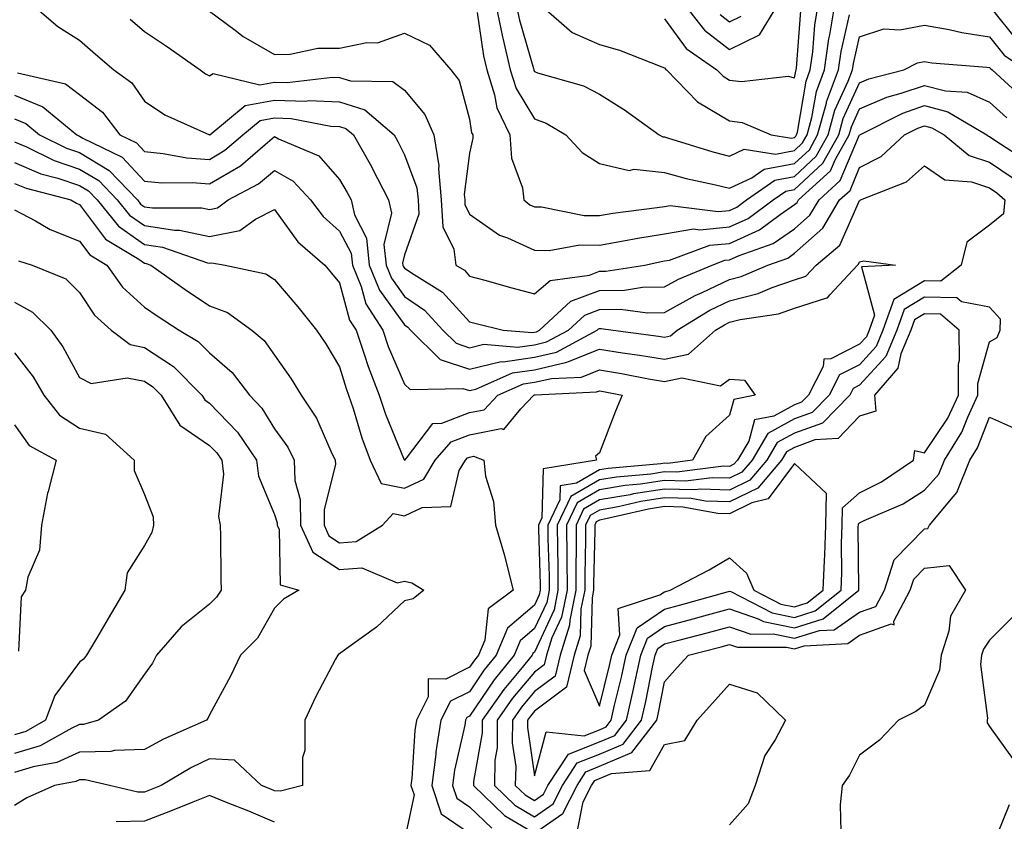
# Model space of a CAD drawing. Units: inches. Extents: x 1042403 to 1043848, y 7229258 to 7231898.
# Drawn here: x 1042509 to 1042660, y 7229516 to 7229640 of the extents above; entities that cross this region are included whole.
import ezdxf

# ---------------------------------------------------------------- set-up
doc = ezdxf.new("R2010")
doc.units = ezdxf.units.IN
doc.header["$MEASUREMENT"] = 0
doc.layers.add('Contour_10427229', color=7, linetype='Continuous', true_color=0xdd8d2f)

msp = doc.modelspace()

# ---------------------------------------------------------------- linework, layer by layer
at = {"layer": 'Contour_10427229'}
for points in [[(1042510.8, 7229641.92, 2914), (1042514.71, 7229638.58, 2914), (1042518.05, 7229636.5, 2914), (1042520.47, 7229634.33, 2914), (1042523.3, 7229631.92, 2914), (1042526.06, 7229629.93, 2914), (1042528.05, 7229627.13, 2914), (1042531.14, 7229625.02, 2914), (1042538.05, 7229621.92, 2914), (1042538.07, 7229621.93, 2914), (1042543.54, 7229626.44, 2914), (1042548.05, 7229627.29, 2914), (1042552.84, 7229627.13, 2914), (1042553.32, 7229627.19, 2914), (1042558.05, 7229626.99, 2914), (1042561.92, 7229625.8, 2914), (1042566.45, 7229621.92, 2914), (1042567.03, 7229620.89, 2914), (1042568.05, 7229618.85, 2914), (1042569.92, 7229613.8, 2914), (1042570.12, 7229611.92, 2914), (1042570.22, 7229609.74, 2914), (1042568.05, 7229603.49, 2914), (1042567.74, 7229602.23, 2914), (1042567.78, 7229601.92, 2914), (1042567.85, 7229601.72, 2914), (1042568.05, 7229601.45, 2914), (1042569.53, 7229600.44, 2914), (1042573.89, 7229597.77, 2914), (1042578.05, 7229593.19, 2914), (1042579.05, 7229592.92, 2914), (1042583.21, 7229591.92, 2914), (1042587.68, 7229591.54, 2914), (1042588.05, 7229591.6, 2914), (1042588.32, 7229591.66, 2914), (1042588.81, 7229591.92, 2914), (1042593.62, 7229596.34, 2914), (1042598.05, 7229598.02, 2914), (1042601.9, 7229598.06, 2914), (1042604.63, 7229598.5, 2914), (1042608.05, 7229598.55, 2914), (1042610.2, 7229599.76, 2914), (1042615.34, 7229601.92, 2914), (1042617.33, 7229602.65, 2914), (1042618.05, 7229602.72, 2914), (1042619.53, 7229603.39, 2914), (1042624.75, 7229605.23, 2914), (1042628.05, 7229607.46, 2914), (1042630.41, 7229609.56, 2914), (1042631.8, 7229611.92, 2914), (1042635.06, 7229614.9, 2914), (1042638.03, 7229621.91, 2914), (1042638.05, 7229621.93, 2914), (1042638.07, 7229621.94, 2914), (1042644.69, 7229625.29, 2914), (1042648.05, 7229626.42, 2914), (1042651.62, 7229625.49, 2914), (1042657.64, 7229621.92, 2914), (1042657.87, 7229621.73, 2914), (1042658.05, 7229621.68, 2914), (1042658.83, 7229621.13, 2914), (1042663.93, 7229617.81, 2914)], [(1042538.05, 7229640.96, 2916), (1042541.96, 7229638.02, 2916), (1042543.19, 7229637.05, 2916), (1042548.05, 7229634.31, 2916), (1042550.45, 7229634.32, 2916), (1042554.71, 7229635.26, 2916), (1042558.05, 7229635.26, 2916), (1042562.25, 7229636.11, 2916), (1042563.89, 7229636.08, 2916), (1042568.05, 7229637.56, 2916), (1042571.86, 7229635.74, 2916), (1042575.18, 7229631.92, 2916), (1042576.43, 7229630.31, 2916), (1042578.05, 7229624.32, 2916), (1042578.36, 7229622.24, 2916), (1042578.54, 7229621.92, 2916), (1042578.56, 7229621.41, 2916), (1042578.05, 7229619.1, 2916), (1042577.21, 7229612.76, 2916), (1042577.29, 7229611.92, 2916), (1042577.33, 7229611.2, 2916), (1042578.05, 7229609.73, 2916), (1042582.64, 7229606.51, 2916), (1042583.89, 7229606.08, 2916), (1042588.05, 7229604.19, 2916), (1042590.3, 7229604.16, 2916), (1042594.98, 7229605, 2916), (1042598.05, 7229604.97, 2916), (1042601.74, 7229605.62, 2916), (1042603.91, 7229606.07, 2916), (1042608.05, 7229606.74, 2916), (1042612.5, 7229607.46, 2916), (1042613.46, 7229607.34, 2916), (1042618.05, 7229607.78, 2916), (1042620.88, 7229609.08, 2916), (1042624.75, 7229611.92, 2916), (1042626.7, 7229613.28, 2916), (1042628.05, 7229613.53, 2916), (1042632.39, 7229617.59, 2916), (1042634.83, 7229621.92, 2916), (1042635.51, 7229624.45, 2916), (1042638.05, 7229629.94, 2916), (1042639.44, 7229630.53, 2916), (1042644.87, 7229631.92, 2916), (1042646.96, 7229633.01, 2916), (1042648.05, 7229633.22, 2916), (1042649.14, 7229633.01, 2916), (1042657.64, 7229632.33, 2916), (1042658.05, 7229632.27, 2916), (1042658.21, 7229632.08, 2916), (1042658.44, 7229631.92, 2916), (1042663.44, 7229627.31, 2916)], [(1042579.2, 7229640.76, 2917), (1042580.2, 7229634.07, 2917), (1042580.71, 7229631.92, 2917), (1042581.9, 7229628.07, 2917), (1042582.21, 7229626.08, 2917), (1042584.26, 7229621.92, 2917), (1042584.48, 7229618.35, 2917), (1042586.16, 7229613.8, 2917), (1042586.37, 7229611.92, 2917), (1042587.33, 7229611.19, 2917), (1042588.05, 7229610.86, 2917), (1042589.12, 7229610.85, 2917), (1042595.67, 7229609.55, 2917), (1042598.05, 7229609.53, 2917), (1042600.08, 7229609.88, 2917), (1042606.88, 7229610.76, 2917), (1042608.05, 7229610.94, 2917), (1042608.89, 7229611.08, 2917), (1042616.27, 7229610.14, 2917), (1042618.05, 7229610.32, 2917), (1042619.14, 7229610.82, 2917), (1042620.65, 7229611.92, 2917), (1042625.02, 7229614.96, 2917), (1042628.05, 7229615.53, 2917), (1042631.35, 7229618.63, 2917), (1042633.21, 7229621.92, 2917), (1042634.24, 7229625.72, 2917), (1042636.31, 7229630.18, 2917), (1042636.96, 7229631.92, 2917), (1042637.09, 7229632.88, 2917), (1042638.05, 7229636.98, 2917), (1042641.76, 7229638.21, 2917), (1042644.22, 7229638.09, 2917), (1042648.05, 7229638.8, 2917), (1042651.84, 7229638.13, 2917), (1042653.77, 7229637.65, 2917), (1042658.05, 7229637.01, 2917), (1042660.3, 7229634.17, 2917), (1042663.62, 7229631.92, 2917)], [(1042582.09, 7229641.92, 2918), (1042583.11, 7229636.98, 2918), (1042583.15, 7229636.82, 2918), (1042584.3, 7229631.92, 2918), (1042585.2, 7229629.07, 2918), (1042588.05, 7229624.39, 2918), (1042589.85, 7229623.71, 2918), (1042592.84, 7229621.92, 2918), (1042595.37, 7229619.23, 2918), (1042598.05, 7229617.53, 2918), (1042602.6, 7229616.47, 2918), (1042603.34, 7229616.64, 2918), (1042608.05, 7229616.13, 2918), (1042611.35, 7229615.22, 2918), (1042615.65, 7229614.32, 2918), (1042618.05, 7229613.73, 2918), (1042621.47, 7229615.34, 2918), (1042623.34, 7229616.64, 2918), (1042628.05, 7229617.54, 2918), (1042630.32, 7229619.65, 2918), (1042631.59, 7229621.92, 2918), (1042632.93, 7229626.8, 2918), (1042632.97, 7229627, 2918), (1042634.79, 7229631.92, 2918), (1042635.2, 7229634.77, 2918), (1042636.51, 7229640.38, 2918)], [(1042585.22, 7229641.92, 2919), (1042585.71, 7229639.57, 2919), (1042587.87, 7229632.11, 2919), (1042587.91, 7229631.92, 2919), (1042587.95, 7229631.81, 2919), (1042588.05, 7229631.65, 2919), (1042588.5, 7229631.47, 2919), (1042595.59, 7229629.46, 2919), (1042598.05, 7229628.18, 2919), (1042601.88, 7229625.76, 2919), (1042607.23, 7229621.92, 2919), (1042607.78, 7229621.64, 2919), (1042608.05, 7229621.61, 2919), (1042608.48, 7229621.49, 2919), (1042615.45, 7229619.32, 2919), (1042618.05, 7229618.68, 2919), (1042620.26, 7229619.71, 2919), (1042625.1, 7229618.97, 2919), (1042628.05, 7229619.53, 2919), (1042629.28, 7229620.69, 2919), (1042629.98, 7229621.92, 2919), (1042630.71, 7229624.58, 2919), (1042631.39, 7229628.58, 2919), (1042632.62, 7229631.92, 2919), (1042633.3, 7229636.67, 2919), (1042633.46, 7229637.33, 2919), (1042634.22, 7229641.92, 2919)], [(1042588.93, 7229641.92, 2920), (1042593.81, 7229637.69, 2920), (1042598.05, 7229635.83, 2920), (1042601.1, 7229634.97, 2920), (1042607.6, 7229632.37, 2920), (1042608.05, 7229632.21, 2920), (1042608.17, 7229632.05, 2920), (1042608.36, 7229631.92, 2920), (1042613.13, 7229627, 2920), (1042618.05, 7229624.08, 2920), (1042619.96, 7229623.84, 2920), (1042624.44, 7229621.92, 2920), (1042627.56, 7229621.44, 2920), (1042628.05, 7229621.53, 2920), (1042628.25, 7229621.71, 2920), (1042628.36, 7229621.92, 2920), (1042628.48, 7229622.35, 2920), (1042629.81, 7229630.16, 2920), (1042630.45, 7229631.92, 2920), (1042630.86, 7229634.72, 2920), (1042631.17, 7229638.8, 2920), (1042631.68, 7229641.92, 2920)], [(1042608.05, 7229639.76, 2921), (1042611.35, 7229635.23, 2921), (1042616.1, 7229631.92, 2921), (1042617.05, 7229630.93, 2921), (1042618.05, 7229630.35, 2921), (1042619.85, 7229630.12, 2921), (1042627.07, 7229630.93, 2921), (1042628.05, 7229630.72, 2921), (1042628.23, 7229631.74, 2921), (1042628.28, 7229631.92, 2921), (1042628.32, 7229632.19, 2921), (1042628.99, 7229640.98, 2921)], [(1042611.1, 7229641.92, 2922), (1042614.16, 7229638.04, 2922), (1042618.05, 7229635.07, 2922), (1042622.64, 7229637.33, 2922), (1042625.45, 7229641.92, 2922)], [(1042658.05, 7229641.74, 2918), (1042662.41, 7229636.27, 2918)], [(1042525.84, 7229639.72, 2915), (1042528.05, 7229637.84, 2915), (1042531.57, 7229635.44, 2915), (1042536.59, 7229631.92, 2915), (1042537.42, 7229631.3, 2915), (1042538.05, 7229630.98, 2915), (1042538.62, 7229631.34, 2915), (1042545.75, 7229629.61, 2915), (1042548.05, 7229630.05, 2915), (1042549.98, 7229629.99, 2915), (1042556.94, 7229630.81, 2915), (1042558.05, 7229630.76, 2915), (1042559.73, 7229630.25, 2915), (1042566.25, 7229630.13, 2915), (1042568.05, 7229628.79, 2915), (1042571.17, 7229625.05, 2915), (1042572.54, 7229621.92, 2915), (1042573.3, 7229617.16, 2915), (1042573.25, 7229616.73, 2915), (1042573.69, 7229611.92, 2915), (1042573.91, 7229607.78, 2915), (1042575.61, 7229604.35, 2915), (1042575.94, 7229601.92, 2915), (1042577.25, 7229601.12, 2915), (1042578.05, 7229600.23, 2915), (1042580.37, 7229599.61, 2915), (1042584.53, 7229598.4, 2915), (1042588.05, 7229597.49, 2915), (1042590.43, 7229599.55, 2915), (1042596.49, 7229600.36, 2915), (1042598.05, 7229600.95, 2915), (1042599.01, 7229600.96, 2915), (1042604.98, 7229601.92, 2915), (1042607.52, 7229602.45, 2915), (1042608.05, 7229602.54, 2915), (1042608.79, 7229602.65, 2915), (1042615, 7229604.96, 2915), (1042618.05, 7229605.25, 2915), (1042622.62, 7229607.34, 2915), (1042625.82, 7229609.69, 2915), (1042628.05, 7229611.2, 2915), (1042628.44, 7229611.54, 2915), (1042628.66, 7229611.92, 2915), (1042633.58, 7229616.4, 2915), (1042634.34, 7229618.21, 2915), (1042636.43, 7229621.92, 2915), (1042636.78, 7229623.19, 2915), (1042638.05, 7229625.93, 2915), (1042642.23, 7229627.75, 2915), (1042644.44, 7229628.32, 2915), (1042648.05, 7229629.54, 2915), (1042651.27, 7229628.7, 2915), (1042654.61, 7229628.49, 2915), (1042658.05, 7229626.95, 2915), (1042660.69, 7229624.56, 2915)], [(1042616.57, 7229640.44, 2923), (1042618.05, 7229639.29, 2923), (1042619.81, 7229640.16, 2923)], [(1042508.48, 7229631.48, 2913), (1042515.9, 7229629.78, 2913), (1042518.05, 7229628.16, 2913), (1042521.55, 7229625.41, 2913), (1042524.24, 7229621.92, 2913), (1042526.8, 7229620.68, 2913), (1042528.05, 7229619.35, 2913), (1042530.88, 7229619.08, 2913), (1042534.55, 7229618.42, 2913), (1042538.05, 7229618.15, 2913), (1042540.41, 7229619.56, 2913), (1042543.17, 7229621.92, 2913), (1042545.84, 7229624.13, 2913), (1042548.05, 7229624.54, 2913), (1042550.59, 7229624.46, 2913), (1042556.7, 7229623.27, 2913), (1042558.05, 7229623.21, 2913), (1042559.03, 7229622.91, 2913), (1042560.2, 7229621.92, 2913), (1042562.93, 7229617.05, 2913), (1042563.01, 7229616.89, 2913), (1042565.59, 7229611.92, 2913), (1042566.04, 7229609.91, 2913), (1042564.87, 7229605.1, 2913), (1042565.2, 7229601.92, 2913), (1042566.02, 7229599.89, 2913), (1042568.05, 7229597.08, 2913), (1042571.12, 7229594.98, 2913), (1042573.95, 7229591.92, 2913), (1042576, 7229589.88, 2913), (1042578.05, 7229589.21, 2913), (1042580.24, 7229589.74, 2913), (1042585.43, 7229589.3, 2913), (1042588.05, 7229589.66, 2913), (1042589.87, 7229590.09, 2913), (1042593.25, 7229591.92, 2913), (1042595.75, 7229594.22, 2913), (1042598.05, 7229595.09, 2913), (1042601.25, 7229595.13, 2913), (1042605.41, 7229594.57, 2913), (1042608.05, 7229594.61, 2913), (1042612.74, 7229597.24, 2913), (1042613.83, 7229597.7, 2913), (1042618.05, 7229599.67, 2913), (1042619.83, 7229600.13, 2913), (1042623.91, 7229601.92, 2913), (1042626.98, 7229602.99, 2913), (1042628.05, 7229603.73, 2913), (1042632.39, 7229607.58, 2913), (1042634.94, 7229611.92, 2913), (1042636.57, 7229613.4, 2913), (1042638.05, 7229616.91, 2913), (1042641.35, 7229618.62, 2913), (1042644.94, 7229621.92, 2913), (1042647, 7229622.96, 2913), (1042648.05, 7229623.32, 2913), (1042649.16, 7229623.03, 2913), (1042651.04, 7229621.92, 2913), (1042654.89, 7229618.76, 2913), (1042658.05, 7229617.73, 2913), (1042661.49, 7229615.36, 2913)], [(1042508.05, 7229628.02, 2912), (1042512.39, 7229626.26, 2912), (1042517.62, 7229621.92, 2912), (1042517.91, 7229621.77, 2912), (1042518.05, 7229621.72, 2912), (1042518.52, 7229621.44, 2912), (1042524.61, 7229618.49, 2912), (1042528.05, 7229614.82, 2912), (1042530.71, 7229614.57, 2912), (1042535.37, 7229614.59, 2912), (1042538.05, 7229614.38, 2912), (1042542.78, 7229617.19, 2912), (1042546.59, 7229620.46, 2912), (1042548.05, 7229621.67, 2912), (1042548.64, 7229621.33, 2912), (1042554.83, 7229618.71, 2912), (1042558.05, 7229615.07, 2912), (1042559.2, 7229613.08, 2912), (1042559.81, 7229611.92, 2912), (1042560.32, 7229609.65, 2912), (1042562.19, 7229606.06, 2912), (1042562.6, 7229601.92, 2912), (1042564.18, 7229598.04, 2912), (1042568.05, 7229592.7, 2912), (1042568.52, 7229592.39, 2912), (1042568.95, 7229591.92, 2912), (1042573.52, 7229587.38, 2912), (1042578.05, 7229585.92, 2912), (1042582.89, 7229587.09, 2912), (1042583.19, 7229587.06, 2912), (1042588.05, 7229587.74, 2912), (1042591.43, 7229588.53, 2912), (1042597.68, 7229591.92, 2912), (1042597.87, 7229592.1, 2912), (1042598.05, 7229592.16, 2912), (1042598.3, 7229592.16, 2912), (1042600.12, 7229591.92, 2912), (1042607.11, 7229590.98, 2912), (1042608.05, 7229590.83, 2912), (1042608.95, 7229591.02, 2912), (1042609.96, 7229591.92, 2912), (1042615, 7229594.97, 2912), (1042618.05, 7229596.39, 2912), (1042622.44, 7229597.53, 2912), (1042624.59, 7229598.46, 2912), (1042628.05, 7229599.65, 2912), (1042629.77, 7229600.21, 2912), (1042631.35, 7229601.92, 2912), (1042634.98, 7229604.98, 2912), (1042638.05, 7229611.85, 2912), (1042638.11, 7229611.86, 2912), (1042638.17, 7229611.92, 2912), (1042645.26, 7229614.71, 2912), (1042648.05, 7229617.19, 2912), (1042651.14, 7229615.01, 2912), (1042655.28, 7229614.69, 2912), (1042658.05, 7229613.79, 2912), (1042659.16, 7229613.02, 2912), (1042660.37, 7229611.92, 2912), (1042660.16, 7229609.81, 2912), (1042658.05, 7229608.06, 2912), (1042654.55, 7229605.43, 2912), (1042653.66, 7229601.92, 2912), (1042650.53, 7229599.45, 2912), (1042648.05, 7229599.49, 2912), (1042643.32, 7229596.64, 2912), (1042641.64, 7229591.92, 2912), (1042640.59, 7229589.38, 2912), (1042638.05, 7229586.6, 2912), (1042634.94, 7229585.02, 2912), (1042633.36, 7229581.92, 2912), (1042630.73, 7229579.23, 2912), (1042628.05, 7229578.26, 2912), (1042623.95, 7229576.03, 2912), (1042621.51, 7229571.92, 2912), (1042619.92, 7229570.05, 2912), (1042618.05, 7229569.14, 2912), (1042615.35, 7229569.22, 2912), (1042611.27, 7229568.71, 2912), (1042608.05, 7229568.78, 2912), (1042604.36, 7229568.23, 2912), (1042601.96, 7229568.01, 2912), (1042598.05, 7229567.34, 2912), (1042594.61, 7229565.36, 2912), (1042592.97, 7229561.92, 2912), (1042592.99, 7229556.97, 2912), (1042592.99, 7229556.87, 2912), (1042593.03, 7229551.92, 2912), (1042592.19, 7229547.78, 2912), (1042590.71, 7229544.58, 2912), (1042589.89, 7229541.92, 2912), (1042589.53, 7229540.45, 2912), (1042588.05, 7229539.33, 2912), (1042584.67, 7229535.31, 2912), (1042582.31, 7229531.92, 2912), (1042582.27, 7229527.71, 2912), (1042581.92, 7229525.79, 2912), (1042581.86, 7229521.92, 2912), (1042585.02, 7229518.88, 2912), (1042588.05, 7229517.09, 2912), (1042590.9, 7229519.07, 2912), (1042592.33, 7229521.92, 2912), (1042594.59, 7229525.37, 2912), (1042598.05, 7229526.72, 2912), (1042601.68, 7229528.28, 2912), (1042604.51, 7229531.92, 2912), (1042605.18, 7229534.8, 2912), (1042606.19, 7229540.07, 2912), (1042606.6, 7229541.92, 2912), (1042607.01, 7229542.96, 2912), (1042608.05, 7229543.67, 2912), (1042610.43, 7229544.29, 2912), (1042614.59, 7229545.37, 2912), (1042618.05, 7229546.31, 2912), (1042621.31, 7229545.18, 2912), (1042624.77, 7229545.2, 2912), (1042628.05, 7229544.54, 2912), (1042631.86, 7229545.72, 2912), (1042634.12, 7229545.85, 2912), (1042638.05, 7229548.54, 2912), (1042640.53, 7229549.44, 2912), (1042641.86, 7229551.92, 2912), (1042643.36, 7229556.61, 2912), (1042648.05, 7229561.35, 2912), (1042648.56, 7229561.41, 2912), (1042648.81, 7229561.92, 2912), (1042652.42, 7229566.3, 2912), (1042653.01, 7229566.96, 2912), (1042655, 7229571.92, 2912), (1042656.17, 7229573.8, 2912), (1042658.05, 7229578.53, 2912), (1042662.62, 7229576.49, 2912)], [(1042508.05, 7229624.38, 2911), (1042509.79, 7229623.67, 2911), (1042511.9, 7229621.92, 2911), (1042516.02, 7229619.89, 2911), (1042518.05, 7229619.2, 2911), (1042522.6, 7229616.47, 2911), (1042526.94, 7229611.92, 2911), (1042527.44, 7229611.3, 2911), (1042528.05, 7229610.88, 2911), (1042529.28, 7229610.7, 2911), (1042536.86, 7229610.73, 2911), (1042538.05, 7229610.47, 2911), (1042539.26, 7229610.71, 2911), (1042540.92, 7229611.92, 2911), (1042545.59, 7229614.39, 2911), (1042548.05, 7229616.43, 2911), (1042550.92, 7229614.8, 2911), (1042553.58, 7229611.92, 2911), (1042555.53, 7229609.4, 2911), (1042558.05, 7229607.15, 2911), (1042559.85, 7229603.72, 2911), (1042560.02, 7229601.92, 2911), (1042561.37, 7229598.6, 2911), (1042562.09, 7229595.95, 2911), (1042564.69, 7229591.92, 2911), (1042565.53, 7229589.41, 2911), (1042568.05, 7229583.59, 2911), (1042568.89, 7229582.76, 2911), (1042577.01, 7229582.96, 2911), (1042578.05, 7229582.62, 2911), (1042578.99, 7229582.85, 2911), (1042584.63, 7229585.34, 2911), (1042588.05, 7229585.82, 2911), (1042592.99, 7229586.98, 2911), (1042593.25, 7229587.11, 2911), (1042598.05, 7229588.99, 2911), (1042601.55, 7229588.42, 2911), (1042604.2, 7229588.07, 2911), (1042608.05, 7229587.42, 2911), (1042611.74, 7229588.22, 2911), (1042615.9, 7229591.92, 2911), (1042617.25, 7229592.73, 2911), (1042618.05, 7229593.11, 2911), (1042619.65, 7229593.52, 2911), (1042625.55, 7229594.41, 2911), (1042628.05, 7229595.27, 2911), (1042633.01, 7229596.89, 2911), (1042633.09, 7229596.88, 2911), (1042633.48, 7229597.35, 2911), (1042637.72, 7229601.92, 2911), (1042637.89, 7229602.07, 2911), (1042638.05, 7229602.41, 2911), (1042638.69, 7229602.57, 2911), (1042643.56, 7229601.92, 2911), (1042638.34, 7229601.63, 2911), (1042640.32, 7229594.19, 2911), (1042639.51, 7229591.92, 2911), (1042639.09, 7229590.89, 2911), (1042638.05, 7229589.76, 2911), (1042633.64, 7229587.51, 2911), (1042632.52, 7229587.45, 2911), (1042632.46, 7229586.33, 2911), (1042630.18, 7229581.92, 2911), (1042629.12, 7229580.85, 2911), (1042628.05, 7229580.45, 2911), (1042624.83, 7229578.7, 2911), (1042621.88, 7229578.1, 2911), (1042620.98, 7229574.85, 2911), (1042619.24, 7229571.92, 2911), (1042618.69, 7229571.28, 2911), (1042618.05, 7229570.96, 2911), (1042617.11, 7229570.99, 2911), (1042609.91, 7229570.06, 2911), (1042608.05, 7229570.11, 2911), (1042605.92, 7229569.79, 2911), (1042600.65, 7229569.32, 2911), (1042598.05, 7229568.87, 2911), (1042593.64, 7229566.33, 2911), (1042591.53, 7229561.92, 2911), (1042591.55, 7229558.42, 2911), (1042591.64, 7229555.5, 2911), (1042591.64, 7229551.92, 2911), (1042591.04, 7229548.92, 2911), (1042588.05, 7229542.42, 2911), (1042587.78, 7229542.19, 2911), (1042587.66, 7229541.92, 2911), (1042585.86, 7229539.73, 2911), (1042583.3, 7229536.68, 2911), (1042579.98, 7229531.92, 2911), (1042579.96, 7229530.01, 2911), (1042578.64, 7229522.51, 2911), (1042578.62, 7229521.92, 2911), (1042583.44, 7229517.3, 2911), (1042588.05, 7229514.57, 2911), (1042592.39, 7229517.58, 2911), (1042594.57, 7229521.92, 2911), (1042595.94, 7229524.02, 2911), (1042598.05, 7229524.85, 2911), (1042603.01, 7229526.96, 2911), (1042606.86, 7229531.92, 2911), (1042607.07, 7229532.89, 2911), (1042608.05, 7229537.86, 2911), (1042609.96, 7229540.02, 2911), (1042611.7, 7229541.92, 2911), (1042616.74, 7229543.22, 2911), (1042618.05, 7229543.57, 2911), (1042619.28, 7229543.15, 2911), (1042626.78, 7229543.19, 2911), (1042628.05, 7229542.93, 2911), (1042629.51, 7229543.38, 2911), (1042636.21, 7229543.75, 2911), (1042638.05, 7229545.01, 2911), (1042642.89, 7229546.75, 2911), (1042643.38, 7229546.58, 2911), (1042643.3, 7229547.17, 2911), (1042645.82, 7229551.92, 2911), (1042646.37, 7229553.6, 2911), (1042648.05, 7229555.3, 2911), (1042651.84, 7229555.7, 2911), (1042654.32, 7229551.92, 2911), (1042652.03, 7229547.94, 2911), (1042651.76, 7229545.63, 2911), (1042650.59, 7229541.92, 2911), (1042650.32, 7229539.64, 2911), (1042648.05, 7229534.26, 2911), (1042646.68, 7229533.28, 2911), (1042644.01, 7229531.92, 2911), (1042641.08, 7229528.89, 2911), (1042638.05, 7229526.54, 2911), (1042636.47, 7229523.49, 2911), (1042635.35, 7229521.92, 2911), (1042635.06, 7229518.92, 2911), (1042635.14, 7229514.84, 2911)], [(1042508.05, 7229620.88, 2910), (1042509.87, 7229620.09, 2910), (1042514.12, 7229617.99, 2910), (1042518.05, 7229616.67, 2910), (1042521.02, 7229614.89, 2910), (1042523.85, 7229611.92, 2910), (1042525.73, 7229609.6, 2910), (1042528.05, 7229607.98, 2910), (1042532.66, 7229607.3, 2910), (1042533.44, 7229607.3, 2910), (1042538.05, 7229606.32, 2910), (1042542.72, 7229607.25, 2910), (1042545.1, 7229608.96, 2910), (1042548.05, 7229610.46, 2910), (1042551.64, 7229605.5, 2910), (1042555.78, 7229601.92, 2910), (1042556.82, 7229600.69, 2910), (1042558.05, 7229599.16, 2910), (1042559.59, 7229593.46, 2910), (1042560.57, 7229591.92, 2910), (1042561.9, 7229588.08, 2910), (1042562.42, 7229586.3, 2910), (1042564.12, 7229581.92, 2910), (1042565.12, 7229578.98, 2910), (1042567.99, 7229571.99, 2910), (1042568.01, 7229571.92, 2910), (1042568.03, 7229571.89, 2910), (1042568.05, 7229571.88, 2910), (1042568.09, 7229571.92, 2910), (1042568.34, 7229572.22, 2910), (1042572.39, 7229577.58, 2910), (1042573.75, 7229577.61, 2910), (1042578.05, 7229579.23, 2910), (1042580.3, 7229579.68, 2910), (1042582.39, 7229581.92, 2910), (1042586.33, 7229583.65, 2910), (1042588.05, 7229583.89, 2910), (1042590.63, 7229584.49, 2910), (1042595.28, 7229584.7, 2910), (1042598.05, 7229585.79, 2910), (1042601.39, 7229585.25, 2910), (1042605.55, 7229584.43, 2910), (1042608.05, 7229584, 2910), (1042610.71, 7229584.59, 2910), (1042616.64, 7229583.33, 2910), (1042618.05, 7229584.38, 2910), (1042620.34, 7229584.21, 2910), (1042621.96, 7229581.92, 2910), (1042618.71, 7229581.26, 2910), (1042618.05, 7229578.85, 2910), (1042614.4, 7229575.57, 2910), (1042612.35, 7229571.92, 2910), (1042608.54, 7229571.43, 2910), (1042608.05, 7229571.44, 2910), (1042607.48, 7229571.36, 2910), (1042599.34, 7229570.64, 2910), (1042598.05, 7229570.42, 2910), (1042594.51, 7229568.39, 2910), (1042592, 7229567.98, 2910), (1042591.94, 7229565.81, 2910), (1042590.08, 7229561.92, 2910), (1042590.1, 7229559.87, 2910), (1042590.28, 7229554.15, 2910), (1042590.28, 7229551.92, 2910), (1042589.91, 7229550.06, 2910), (1042588.05, 7229546.03, 2910), (1042585.84, 7229544.14, 2910), (1042584.91, 7229541.92, 2910), (1042581.82, 7229538.16, 2910), (1042578.05, 7229532.55, 2910), (1042577.64, 7229532.34, 2910), (1042577.42, 7229531.92, 2910), (1042577.31, 7229531.18, 2910), (1042575.73, 7229524.24, 2910), (1042575.41, 7229521.92, 2910), (1042576.08, 7229519.96, 2910), (1042578.05, 7229518.61, 2910), (1042581.49, 7229515.36, 2910)], [(1042508.05, 7229617.67, 2909), (1042512.07, 7229615.95, 2909), (1042514.71, 7229615.27, 2909), (1042518.05, 7229614.14, 2909), (1042519.44, 7229613.31, 2909), (1042520.76, 7229611.92, 2909), (1042524.03, 7229607.89, 2909), (1042528.05, 7229605.09, 2909), (1042530.8, 7229604.68, 2909), (1042537.72, 7229602.25, 2909), (1042538.05, 7229602.18, 2909), (1042538.38, 7229602.24, 2909), (1042540.45, 7229601.92, 2909), (1042546.68, 7229600.56, 2909), (1042548.05, 7229599.7, 2909), (1042551.62, 7229595.48, 2909), (1042554.5, 7229591.92, 2909), (1042555.94, 7229589.8, 2909), (1042558.05, 7229586.28, 2909), (1042559.05, 7229582.92, 2909), (1042559.44, 7229581.92, 2909), (1042560.14, 7229579.84, 2909), (1042561.47, 7229575.34, 2909), (1042562.74, 7229571.92, 2909), (1042564.46, 7229568.32, 2909), (1042568.05, 7229567.62, 2909), (1042570.98, 7229568.99, 2909), (1042572.76, 7229571.92, 2909), (1042575.22, 7229574.75, 2909), (1042578.05, 7229575.81, 2909), (1042582.91, 7229576.79, 2909), (1042583.32, 7229576.64, 2909), (1042585.94, 7229579.8, 2909), (1042587.93, 7229581.92, 2909), (1042588.01, 7229581.96, 2909), (1042588.05, 7229581.96, 2909), (1042588.11, 7229581.98, 2909), (1042597.58, 7229582.4, 2909), (1042598.05, 7229582.58, 2909), (1042598.62, 7229582.5, 2909), (1042601.53, 7229581.92, 2909), (1042600.51, 7229579.46, 2909), (1042598.05, 7229573.02, 2909), (1042597.42, 7229572.55, 2909), (1042597.56, 7229571.92, 2909), (1042589.38, 7229570.6, 2909), (1042589.18, 7229563.05, 2909), (1042588.64, 7229561.92, 2909), (1042588.66, 7229561.32, 2909), (1042588.91, 7229552.78, 2909), (1042588.91, 7229551.92, 2909), (1042588.77, 7229551.2, 2909), (1042588.05, 7229549.64, 2909), (1042583.89, 7229546.08, 2909), (1042582.15, 7229541.92, 2909), (1042580.3, 7229539.67, 2909), (1042578.05, 7229536.3, 2909), (1042575.12, 7229534.86, 2909), (1042573.64, 7229531.92, 2909), (1042572.87, 7229527.1, 2909), (1042572.85, 7229526.72, 2909), (1042572.21, 7229521.92, 2909), (1042573.69, 7229517.56, 2909), (1042578.05, 7229514.58, 2909)], [(1042508.05, 7229614.47, 2908), (1042509.83, 7229613.71, 2908), (1042516.7, 7229611.92, 2908), (1042517.56, 7229611.42, 2908), (1042518.05, 7229611.23, 2908), (1042522.01, 7229605.88, 2908), (1042527.15, 7229602.83, 2908), (1042528.05, 7229602.19, 2908), (1042528.28, 7229602.16, 2908), (1042528.99, 7229601.92, 2908), (1042534.28, 7229598.14, 2908), (1042538.05, 7229595.67, 2908), (1042540.78, 7229594.64, 2908), (1042544.55, 7229591.92, 2908), (1042546.43, 7229590.31, 2908), (1042548.05, 7229588.06, 2908), (1042550.57, 7229584.44, 2908), (1042552.13, 7229581.92, 2908), (1042554.5, 7229578.38, 2908), (1042556.68, 7229573.29, 2908), (1042557.37, 7229571.92, 2908), (1042557.39, 7229571.26, 2908), (1042555.65, 7229564.32, 2908), (1042555.69, 7229561.92, 2908), (1042556.41, 7229560.28, 2908), (1042558.05, 7229559.23, 2908), (1042560.57, 7229559.4, 2908), (1042564.63, 7229561.92, 2908), (1042566.27, 7229563.71, 2908), (1042568.05, 7229563.36, 2908), (1042570.75, 7229564.63, 2908), (1042575.18, 7229564.78, 2908), (1042576.45, 7229570.31, 2908), (1042577.41, 7229571.92, 2908), (1042577.72, 7229572.26, 2908), (1042578.05, 7229572.39, 2908), (1042578.64, 7229572.51, 2908), (1042580.22, 7229571.92, 2908), (1042580.51, 7229569.46, 2908), (1042581.72, 7229565.58, 2908), (1042582.01, 7229561.92, 2908), (1042583.4, 7229557.27, 2908), (1042583.6, 7229556.38, 2908), (1042584.75, 7229551.92, 2908), (1042580.9, 7229549.07, 2908), (1042580.37, 7229544.23, 2908), (1042579.4, 7229541.92, 2908), (1042578.79, 7229541.18, 2908), (1042578.05, 7229540.07, 2908), (1042574.4, 7229538.27, 2908), (1042571.66, 7229538.32, 2908), (1042571.68, 7229535.54, 2908), (1042569.87, 7229531.92, 2908), (1042569.61, 7229530.36, 2908), (1042569.14, 7229523.02, 2908), (1042569.01, 7229521.92, 2908), (1042569.5, 7229520.47, 2908), (1042568.05, 7229513.57, 2908)], [(1042508.05, 7229610.38, 2907), (1042511.27, 7229608.69, 2907), (1042513.5, 7229607.38, 2907), (1042518.05, 7229605.58, 2907), (1042519.61, 7229603.48, 2907), (1042522.23, 7229601.92, 2907), (1042524.65, 7229598.53, 2907), (1042528.05, 7229595.44, 2907), (1042530.12, 7229593.99, 2907), (1042533.34, 7229591.92, 2907), (1042536.31, 7229590.18, 2907), (1042538.05, 7229588.41, 2907), (1042541.51, 7229585.38, 2907), (1042544.16, 7229581.92, 2907), (1042546.06, 7229579.93, 2907), (1042548.05, 7229576.75, 2907), (1042550.06, 7229573.94, 2907), (1042551.08, 7229571.92, 2907), (1042551.16, 7229568.81, 2907), (1042552, 7229565.87, 2907), (1042552.05, 7229561.92, 2907), (1042553.91, 7229557.77, 2907), (1042558.05, 7229555.11, 2907), (1042561.47, 7229555.34, 2907), (1042566.92, 7229553.05, 2907), (1042568.05, 7229553.29, 2907), (1042569.18, 7229553.06, 2907), (1042571.02, 7229551.92, 2907), (1042569.36, 7229550.61, 2907), (1042568.05, 7229550.27, 2907), (1042563.71, 7229546.26, 2907), (1042559.01, 7229542.87, 2907), (1042558.05, 7229542.16, 2907), (1042557.89, 7229542.07, 2907), (1042557.76, 7229541.92, 2907), (1042557.44, 7229541.32, 2907), (1042554.4, 7229535.57, 2907), (1042552.68, 7229531.92, 2907), (1042552.68, 7229527.3, 2907), (1042552.35, 7229526.23, 2907), (1042552.33, 7229521.92, 2907), (1042548.93, 7229521.04, 2907), (1042548.05, 7229521.1, 2907), (1042547.48, 7229521.34, 2907), (1042546.04, 7229521.92, 2907), (1042541.9, 7229525.77, 2907), (1042538.05, 7229526, 2907), (1042535.28, 7229524.68, 2907), (1042530.61, 7229521.92, 2907), (1042528.79, 7229521.18, 2907), (1042528.05, 7229520.89, 2907), (1042527, 7229520.87, 2907), (1042522.64, 7229521.92, 2907), (1042518.91, 7229522.77, 2907), (1042518.05, 7229522.75, 2907), (1042517.48, 7229522.5, 2907), (1042514.18, 7229521.92, 2907), (1042509.94, 7229520.03, 2907), (1042508.05, 7229518.81, 2907)], [(1042508.67, 7229602.55, 2906), (1042510.73, 7229601.92, 2906), (1042515.92, 7229599.8, 2906), (1042518.05, 7229597.69, 2906), (1042520.34, 7229594.21, 2906), (1042522.89, 7229591.92, 2906), (1042525.84, 7229589.71, 2906), (1042528.05, 7229589.26, 2906), (1042532.48, 7229586.34, 2906), (1042536.86, 7229581.92, 2906), (1042537.31, 7229581.19, 2906), (1042538.05, 7229580.68, 2906), (1042542.35, 7229576.23, 2906), (1042545.28, 7229571.92, 2906), (1042545.57, 7229569.44, 2906), (1042548.05, 7229563.59, 2906), (1042548.42, 7229562.29, 2906), (1042548.42, 7229561.92, 2906), (1042548.73, 7229561.24, 2906), (1042548.91, 7229552.77, 2906), (1042551.8, 7229551.92, 2906), (1042549.4, 7229550.57, 2906), (1042548.05, 7229549.18, 2906), (1042545.41, 7229544.56, 2906), (1042542.82, 7229541.92, 2906), (1042541.25, 7229538.72, 2906), (1042538.05, 7229532.79, 2906), (1042537.78, 7229532.2, 2906), (1042537.58, 7229531.92, 2906), (1042530.94, 7229529.04, 2906), (1042528.05, 7229527.43, 2906), (1042523.4, 7229527.26, 2906), (1042522.85, 7229527.12, 2906), (1042518.05, 7229527.02, 2906), (1042514.55, 7229525.43, 2906), (1042510.92, 7229524.79, 2906), (1042508.05, 7229523.91, 2906)], [(1042508.05, 7229596.19, 2905), (1042510.82, 7229594.68, 2905), (1042513.6, 7229591.92, 2905), (1042515.49, 7229589.35, 2905), (1042518.05, 7229584.64, 2905), (1042519.81, 7229583.69, 2905), (1042525.39, 7229584.58, 2905), (1042528.05, 7229584.04, 2905), (1042529.32, 7229583.2, 2905), (1042530.59, 7229581.92, 2905), (1042533.46, 7229577.32, 2905), (1042538.05, 7229574.19, 2905), (1042539.16, 7229573.03, 2905), (1042539.92, 7229571.92, 2905), (1042540.18, 7229569.79, 2905), (1042539.4, 7229563.27, 2905), (1042539.67, 7229561.92, 2905), (1042539.71, 7229560.26, 2905), (1042539.77, 7229553.64, 2905), (1042539.81, 7229551.92, 2905), (1042539.12, 7229550.86, 2905), (1042538.05, 7229549.78, 2905), (1042533.66, 7229546.31, 2905), (1042529.89, 7229541.92, 2905), (1042529.24, 7229540.73, 2905), (1042528.05, 7229539.04, 2905), (1042525.1, 7229534.87, 2905), (1042520.94, 7229531.92, 2905), (1042518.67, 7229531.29, 2905), (1042518.05, 7229531.28, 2905), (1042516.86, 7229530.74, 2905), (1042511.98, 7229528, 2905), (1042508.05, 7229526.8, 2905)], [(1042508.05, 7229588.44, 2904), (1042510.88, 7229584.75, 2904), (1042512.54, 7229581.92, 2904), (1042514.98, 7229578.85, 2904), (1042518.05, 7229576.82, 2904), (1042522.05, 7229575.92, 2904), (1042526.45, 7229571.92, 2904), (1042526.45, 7229570.33, 2904), (1042528.05, 7229566.63, 2904), (1042529.36, 7229563.22, 2904), (1042529.42, 7229561.92, 2904), (1042529.18, 7229560.79, 2904), (1042528.05, 7229558.79, 2904), (1042525.39, 7229554.59, 2904), (1042525, 7229551.92, 2904), (1042522.42, 7229547.55, 2904), (1042520.65, 7229544.52, 2904), (1042519.12, 7229541.92, 2904), (1042518.66, 7229541.31, 2904), (1042518.05, 7229540.85, 2904), (1042514.24, 7229535.72, 2904), (1042512.82, 7229531.92, 2904), (1042509.77, 7229530.21, 2904), (1042508.05, 7229529.68, 2904)], [(1042508.05, 7229577.33, 2903), (1042510.3, 7229574.18, 2903), (1042514.46, 7229571.92, 2903), (1042513.23, 7229567.09, 2903), (1042513.13, 7229566.84, 2903), (1042512.19, 7229561.92, 2903), (1042511.9, 7229558.07, 2903), (1042510.06, 7229553.93, 2903), (1042509.75, 7229551.92, 2903), (1042509.05, 7229550.92, 2903), (1042508.67, 7229542.54, 2903)], [(1042661.86, 7229548.11, 2912), (1042658.05, 7229544.24, 2912), (1042657.09, 7229542.87, 2912), (1042656.8, 7229541.92, 2912), (1042656.64, 7229540.5, 2912), (1042657.72, 7229532.25, 2912), (1042657.66, 7229531.92, 2912), (1042657.68, 7229531.55, 2912), (1042658.05, 7229530.95, 2912), (1042661.8, 7229525.68, 2912)], [(1042594.71, 7229515.26, 2910), (1042595.53, 7229519.4, 2910), (1042596.8, 7229521.92, 2910), (1042597.29, 7229522.67, 2910), (1042598.05, 7229522.97, 2910), (1042599.89, 7229523.76, 2910), (1042605.75, 7229524.22, 2910), (1042608.05, 7229528.2, 2910), (1042611.16, 7229528.81, 2910), (1042613.05, 7229531.92, 2910), (1042615.39, 7229534.57, 2910), (1042618.05, 7229537.46, 2910), (1042622.29, 7229536.16, 2910), (1042626.66, 7229531.92, 2910), (1042625.08, 7229528.94, 2910), (1042623.48, 7229526.49, 2910), (1042622, 7229521.92, 2910), (1042620.88, 7229519.09, 2910), (1042618.05, 7229515.83, 2910)], [(1042548.05, 7229516.26, 2908), (1042544.09, 7229517.95, 2908), (1042540.67, 7229519.3, 2908), (1042538.05, 7229520.37, 2908), (1042535.49, 7229519.35, 2908), (1042532.03, 7229517.94, 2908), (1042528.05, 7229516.43, 2908), (1042523.66, 7229516.31, 2908)], [(1042661.06, 7229518.92, 2912), (1042658.34, 7229512.22, 2912)]]:
    msp.add_polyline3d(points, dxfattribs=at)
for points in [[(1042588.05, 7229519.61, 2913), (1042589.42, 7229520.55, 2913), (1042590.1, 7229521.92, 2913), (1042593.25, 7229526.72, 2913), (1042598.05, 7229528.61, 2913), (1042600.37, 7229529.6, 2913), (1042602.17, 7229531.92, 2913), (1042603.26, 7229536.71, 2913), (1042603.36, 7229537.24, 2913), (1042604.38, 7229541.92, 2913), (1042605.41, 7229544.55, 2913), (1042608.05, 7229546.33, 2913), (1042612.46, 7229547.52, 2913), (1042614.1, 7229547.97, 2913), (1042618.05, 7229549.05, 2913), (1042622.44, 7229547.53, 2913), (1042623.25, 7229547.12, 2913), (1042628.05, 7229546.14, 2913), (1042632.46, 7229547.52, 2913), (1042637.93, 7229551.92, 2913), (1042637.93, 7229552.03, 2913), (1042637.84, 7229561.71, 2913), (1042637.85, 7229561.92, 2913), (1042637.85, 7229562.12, 2913), (1042638.05, 7229562.29, 2913), (1042638.77, 7229562.65, 2913), (1042644.75, 7229565.22, 2913), (1042648.05, 7229567.31, 2913), (1042650.22, 7229569.75, 2913), (1042651.1, 7229571.92, 2913), (1042653.75, 7229576.22, 2913), (1042654.67, 7229578.54, 2913), (1042656.25, 7229581.92, 2913), (1042656.25, 7229583.73, 2913), (1042658.05, 7229590.1, 2913), (1042659.22, 7229590.76, 2913), (1042659.67, 7229591.92, 2913), (1042659.73, 7229593.6, 2913), (1042658.05, 7229595.44, 2913), (1042653.71, 7229596.25, 2913), (1042652.99, 7229596.87, 2913), (1042648.05, 7229596.96, 2913), (1042644.91, 7229595.06, 2913), (1042643.79, 7229591.92, 2913), (1042642.09, 7229587.88, 2913), (1042638.05, 7229583.43, 2913), (1042637.05, 7229582.93, 2913), (1042636.53, 7229581.92, 2913), (1042632.33, 7229577.63, 2913), (1042628.05, 7229576.07, 2913), (1042625.35, 7229574.62, 2913), (1042623.75, 7229571.92, 2913), (1042621.14, 7229568.83, 2913), (1042618.05, 7229567.32, 2913), (1042613.6, 7229567.46, 2913), (1042612.64, 7229567.34, 2913), (1042608.05, 7229567.45, 2913), (1042603.25, 7229566.72, 2913), (1042602.74, 7229566.61, 2913), (1042598.05, 7229565.8, 2913), (1042595.59, 7229564.38, 2913), (1042594.42, 7229561.92, 2913), (1042594.44, 7229558.31, 2913), (1042594.38, 7229555.59, 2913), (1042594.4, 7229551.92, 2913), (1042593.46, 7229547.34, 2913), (1042593.44, 7229546.53, 2913), (1042592, 7229541.92, 2913), (1042591.23, 7229538.73, 2913), (1042588.05, 7229536.33, 2913), (1042586.04, 7229533.93, 2913), (1042584.63, 7229531.92, 2913), (1042584.59, 7229528.46, 2913), (1042585.14, 7229524.84, 2913), (1042585.08, 7229521.92, 2913), (1042586.6, 7229520.46, 2913)], [(1042598.05, 7229530.48, 2914), (1042599.07, 7229530.91, 2914), (1042599.85, 7229531.92, 2914), (1042600.35, 7229534.23, 2914), (1042601.43, 7229538.54, 2914), (1042602.15, 7229541.92, 2914), (1042603.83, 7229546.14, 2914), (1042608.05, 7229549.01, 2914), (1042610.35, 7229549.63, 2914), (1042617.87, 7229551.73, 2914), (1042618.05, 7229551.78, 2914), (1042618.25, 7229551.71, 2914), (1042624.57, 7229548.44, 2914), (1042628.05, 7229547.74, 2914), (1042631.23, 7229548.74, 2914), (1042635.2, 7229551.92, 2914), (1042635.3, 7229554.67, 2914), (1042635.26, 7229559.12, 2914), (1042635.34, 7229561.92, 2914), (1042635.39, 7229564.58, 2914), (1042638.05, 7229566.91, 2914), (1042641.41, 7229568.57, 2914), (1042646.33, 7229571.92, 2914), (1042646.55, 7229573.41, 2914), (1042648.05, 7229573.05, 2914), (1042651.6, 7229578.37, 2914), (1042653.28, 7229581.92, 2914), (1042653.25, 7229586.71, 2914), (1042653.42, 7229587.28, 2914), (1042653.38, 7229591.92, 2914), (1042650.51, 7229594.38, 2914), (1042648.05, 7229594.42, 2914), (1042646.49, 7229593.48, 2914), (1042645.94, 7229591.92, 2914), (1042644.4, 7229588.27, 2914), (1042643.91, 7229586.06, 2914), (1042640.34, 7229581.92, 2914), (1042640.55, 7229579.43, 2914), (1042638.05, 7229578.68, 2914), (1042634.75, 7229575.23, 2914), (1042631.14, 7229575.02, 2914), (1042628.05, 7229573.88, 2914), (1042626.78, 7229573.19, 2914), (1042626.02, 7229571.92, 2914), (1042622.37, 7229567.6, 2914), (1042618.05, 7229565.49, 2914), (1042614.36, 7229565.61, 2914), (1042612.15, 7229566.01, 2914), (1042608.05, 7229566.11, 2914), (1042604.4, 7229565.56, 2914), (1042600.88, 7229564.74, 2914), (1042598.05, 7229564.25, 2914), (1042596.57, 7229563.4, 2914), (1042595.86, 7229561.92, 2914), (1042595.86, 7229559.74, 2914), (1042595.75, 7229554.21, 2914), (1042595.76, 7229551.92, 2914), (1042595.18, 7229549.05, 2914), (1042595.06, 7229544.91, 2914), (1042594.12, 7229541.92, 2914), (1042592.95, 7229537.02, 2914), (1042588.05, 7229533.33, 2914), (1042587.41, 7229532.56, 2914), (1042586.96, 7229531.92, 2914), (1042586.94, 7229530.82, 2914), (1042588.05, 7229523.38, 2914), (1042589.83, 7229530.14, 2914), (1042595.69, 7229529.56, 2914)], [(1042598.05, 7229534.1, 2915), (1042599.59, 7229540.37, 2915), (1042599.94, 7229541.92, 2915), (1042601.17, 7229545.04, 2915), (1042600.88, 7229549.09, 2915), (1042607.33, 7229551.19, 2915), (1042608.05, 7229551.69, 2915), (1042608.23, 7229551.73, 2915), (1042608.89, 7229551.92, 2915), (1042614.91, 7229555.06, 2915), (1042618.05, 7229556.88, 2915), (1042620.65, 7229554.52, 2915), (1042621.78, 7229551.92, 2915), (1042625.92, 7229549.78, 2915), (1042628.05, 7229549.35, 2915), (1042630, 7229549.96, 2915), (1042632.44, 7229551.92, 2915), (1042632.62, 7229556.48, 2915), (1042632.68, 7229557.29, 2915), (1042632.84, 7229561.92, 2915), (1042632.93, 7229566.8, 2915), (1042628.05, 7229571.41, 2915), (1042623.99, 7229565.98, 2915), (1042621.49, 7229565.36, 2915), (1042618.05, 7229563.68, 2915), (1042616.23, 7229563.74, 2915), (1042610.84, 7229564.71, 2915), (1042608.05, 7229564.77, 2915), (1042605.57, 7229564.4, 2915), (1042599.01, 7229562.88, 2915), (1042598.05, 7229562.71, 2915), (1042597.54, 7229562.43, 2915), (1042597.31, 7229561.92, 2915), (1042597.31, 7229561.18, 2915), (1042597.13, 7229552.84, 2915), (1042597.13, 7229551.92, 2915), (1042596.9, 7229550.77, 2915), (1042596.68, 7229543.3, 2915), (1042596.25, 7229541.92, 2915), (1042595.69, 7229539.56, 2915)]]:
    msp.add_polyline3d(points, close=True, dxfattribs=at)

doc.saveas('drawing.dxf')
